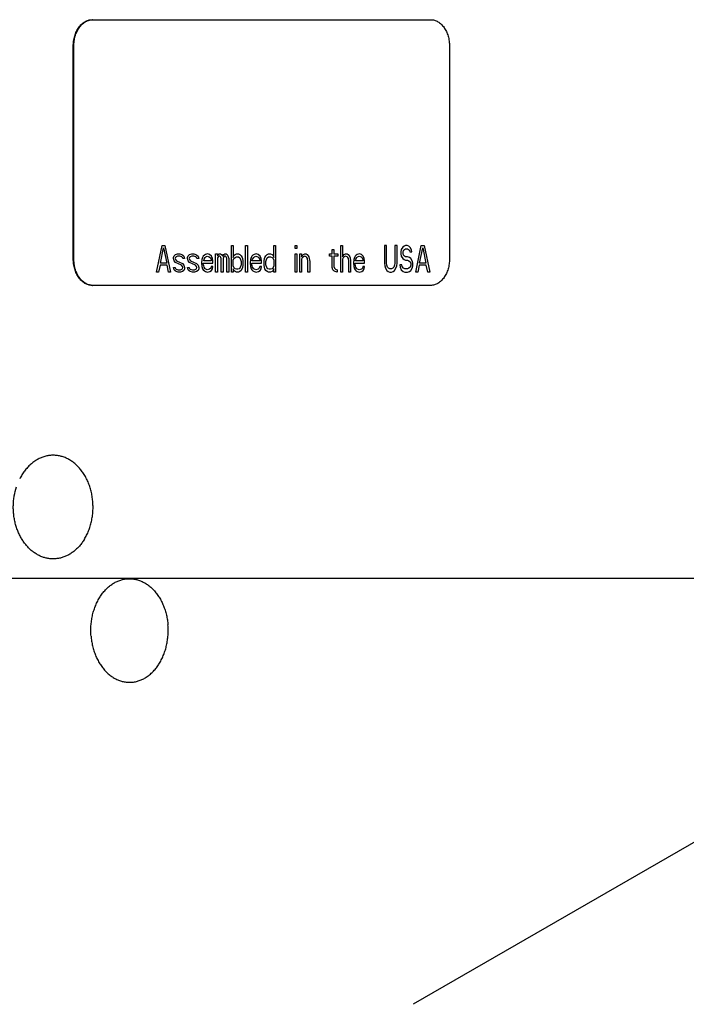
# Model space of a CAD drawing. Units: inches. Extents: x -7.3 to 44, y -28.4 to 15.3.
# Drawn here: x 39 to 41.5, y 1.9 to 5.6 of the extents above; entities that cross this region are included whole.
import ezdxf

# ---------------------------------------------------------------- set-up
doc = ezdxf.new("R2010")
doc.units = ezdxf.units.IN
doc.header["$LTSCALE"] = 0.935
doc.header["$MEASUREMENT"] = 0
doc.layers.get('0').update_dxf_attribs({"linetype": 'CONTINUOUS'})
doc.layers.add('03___PRT_ALL_CURVES', color=7, linetype='CONTINUOUS')
doc.layers.add('06___PRT_ALL_SURFS', color=7, linetype='CONTINUOUS')

msp = doc.modelspace()

# ---------------------------------------------------------------- linework, layer by layer
at = {"color": 7, "linetype": 'CONTINUOUS'}
for p, q in [((39.2365, 5.5952), (40.5093, 5.5952)), ((39.1637, 4.6952), (39.1637, 5.4952)), ((39.1658, 4.6952), (39.1658, 5.4952)), ((40.58, 5.4952), (40.58, 4.6952)), ((40.5093, 4.5952), (39.2365, 4.5952))]:
    msp.add_line(p, q, dxfattribs=at)
for centre, radius, start, end in [((39.2365, 5.5456), 0.0496, 90.0016, 92.3777), ((39.2365, 4.6448), 0.0496, 267.6223, 269.9984), ((39.1446, 3.7758), 0.2039, 148.5874, 153.604)]:
    msp.add_arc(centre, radius, start, end, dxfattribs=at)
for points, knots in [([(39.1637, 5.4952), (39.1637, 5.4984), (39.1639, 5.505), (39.1649, 5.5147), (39.1666, 5.5242), (39.1697, 5.5364), (39.174, 5.548), (39.1796, 5.5586), (39.1842, 5.5659), (39.1894, 5.5725), (39.1949, 5.5784), (39.2009, 5.5834), (39.2072, 5.5877), (39.2137, 5.591), (39.2205, 5.5934), (39.2274, 5.5948), (39.2321, 5.5952), (39.2344, 5.5952)], [0, 0, 0, 0, 0.072558, 0.144908, 0.216582, 0.287192, 0.424074, 0.490006, 0.553989, 0.615909, 0.675743, 0.733534, 0.789427, 0.843676, 0.896614, 0.948601, 1, 1, 1, 1]), ([(39.1658, 5.4952), (39.1658, 5.4984), (39.166, 5.5048), (39.167, 5.5143), (39.1686, 5.5237), (39.1716, 5.5357), (39.1757, 5.5471), (39.1811, 5.5576), (39.1856, 5.5648), (39.1906, 5.5714), (39.196, 5.5773), (39.2018, 5.5825), (39.2079, 5.5868), (39.2143, 5.5903), (39.2208, 5.5929), (39.2276, 5.5945), (39.2322, 5.595), (39.2344, 5.5951)], [0, 0, 0, 0, 0.072311, 0.144429, 0.2159, 0.286348, 0.42306, 0.488992, 0.553037, 0.615075, 0.675071, 0.733056, 0.789144, 0.843563, 0.896615, 0.948646, 1, 1, 1, 1]), ([(40.5093, 5.5952), (40.5116, 5.5952), (40.5163, 5.5948), (40.5232, 5.5934), (40.5299, 5.591), (40.5365, 5.5877), (40.5428, 5.5834), (40.5487, 5.5784), (40.5543, 5.5725), (40.5595, 5.5659), (40.5641, 5.5586), (40.5697, 5.548), (40.574, 5.5364), (40.5771, 5.5242), (40.5788, 5.5147), (40.5798, 5.505), (40.58, 5.4984), (40.58, 5.4952)], [0, 0, 0, 0, 0.051399, 0.103386, 0.156324, 0.210573, 0.266466, 0.324257, 0.384091, 0.446011, 0.509994, 0.575926, 0.712808, 0.783418, 0.855092, 0.927442, 1, 1, 1, 1]), ([(39.2344, 4.5952), (39.2321, 4.5952), (39.2274, 4.5955), (39.2205, 4.597), (39.2137, 4.5994), (39.2072, 4.6027), (39.2009, 4.6069), (39.1949, 4.612), (39.1894, 4.6179), (39.1842, 4.6245), (39.1796, 4.6318), (39.174, 4.6424), (39.1697, 4.654), (39.1666, 4.6662), (39.1649, 4.6757), (39.1639, 4.6854), (39.1637, 4.6919), (39.1637, 4.6952)], [0, 0, 0, 0, 0.051399, 0.103386, 0.156324, 0.210573, 0.266466, 0.324257, 0.384091, 0.446011, 0.509994, 0.575926, 0.712808, 0.783418, 0.855092, 0.927442, 1, 1, 1, 1]), ([(39.2344, 4.5952), (39.2322, 4.5953), (39.2276, 4.5958), (39.2208, 4.5975), (39.2143, 4.6001), (39.2079, 4.6036), (39.2018, 4.6079), (39.196, 4.613), (39.1906, 4.6189), (39.1856, 4.6255), (39.1811, 4.6327), (39.1757, 4.6433), (39.1716, 4.6547), (39.1686, 4.6667), (39.167, 4.676), (39.166, 4.6856), (39.1658, 4.692), (39.1658, 4.6952)], [0, 0, 0, 0, 0.051354, 0.103385, 0.156437, 0.210856, 0.266944, 0.324929, 0.384925, 0.446963, 0.511008, 0.57694, 0.713652, 0.7841, 0.855571, 0.927689, 1, 1, 1, 1]), ([(40.58, 4.6952), (40.58, 4.6919), (40.5798, 4.6854), (40.5788, 4.6757), (40.5771, 4.6662), (40.574, 4.654), (40.5697, 4.6424), (40.5641, 4.6318), (40.5595, 4.6245), (40.5543, 4.6179), (40.5487, 4.612), (40.5428, 4.6069), (40.5365, 4.6027), (40.5299, 4.5994), (40.5232, 4.597), (40.5163, 4.5955), (40.5116, 4.5952), (40.5093, 4.5952)], [0, 0, 0, 0, 0.072558, 0.144908, 0.216582, 0.287192, 0.424074, 0.490006, 0.553989, 0.615909, 0.675743, 0.733534, 0.789427, 0.843676, 0.896614, 0.948601, 1, 1, 1, 1]), ([(39.2055, 3.6393), (39.207, 3.6418), (39.21, 3.647), (39.2141, 3.6549), (39.218, 3.663), (39.2215, 3.6714), (39.2247, 3.68), (39.2276, 3.6889), (39.2301, 3.6978), (39.2331, 3.71), (39.2358, 3.7256), (39.2378, 3.7446), (39.2383, 3.7637), (39.2373, 3.7828), (39.235, 3.8017), (39.2318, 3.8171), (39.2286, 3.8292), (39.2249, 3.841), (39.2195, 3.8552), (39.2118, 3.8715), (39.2043, 3.8843), (39.1977, 3.8939), (39.1909, 3.9029), (39.1817, 3.9134), (39.1717, 3.9228), (39.1632, 3.9295), (39.1568, 3.9341), (39.1501, 3.9383), (39.1434, 3.942), (39.1364, 3.9453), (39.1294, 3.9482), (39.1223, 3.9506), (39.1151, 3.9526), (39.1078, 3.9541), (39.1005, 3.9551), (39.0931, 3.9557), (39.0857, 3.9557), (39.0784, 3.9554), (39.071, 3.9545), (39.0637, 3.9532), (39.0565, 3.9514), (39.0493, 3.9492), (39.0422, 3.9465), (39.0353, 3.9433), (39.0284, 3.9397), (39.0218, 3.9357), (39.0152, 3.9313), (39.0089, 3.9264), (39.0027, 3.9212), (38.9968, 3.9155), (38.991, 3.9095), (38.9855, 3.9032), (38.9803, 3.8965), (38.9753, 3.8894), (38.9721, 3.8845), (38.9706, 3.8821)], [0, 0, 0, 0, 0.016225, 0.032639, 0.049225, 0.065969, 0.082861, 0.099891, 0.117046, 0.134311, 0.169103, 0.204146, 0.239305, 0.274442, 0.30942, 0.344107, 0.361304, 0.378383, 0.412123, 0.445235, 0.47764, 0.493564, 0.509293, 0.540145, 0.570206, 0.584954, 0.599518, 0.613909, 0.628136, 0.642213, 0.656155, 0.66998, 0.683704, 0.697348, 0.710933, 0.72448, 0.738012, 0.75155, 0.765118, 0.778738, 0.79243, 0.806215, 0.820111, 0.834136, 0.848305, 0.862633, 0.877132, 0.891811, 0.906677, 0.921736, 0.936992, 0.952449, 0.968108, 0.983962, 1, 1, 1, 1]), ([(39.2055, 3.6393), (39.2027, 3.6348), (39.1983, 3.6282), (39.1919, 3.6199), (39.1854, 3.6121), (39.1767, 3.603), (39.1673, 3.5949), (39.1594, 3.5891), (39.1515, 3.5838), (39.1432, 3.5792), (39.1347, 3.5753), (39.1283, 3.5728), (39.1218, 3.5706), (39.1152, 3.5689), (39.1086, 3.5675), (39.1019, 3.5665), (39.0952, 3.5658), (39.0884, 3.5656), (39.0817, 3.5658), (39.075, 3.5664), (39.0683, 3.5673), (39.0616, 3.5687), (39.055, 3.5704), (39.0485, 3.5725), (39.0421, 3.575), (39.0336, 3.5788), (39.0232, 3.5846), (39.0113, 3.5928), (39.002, 3.6008), (38.9949, 3.6078), (38.9879, 3.6153), (38.9797, 3.6254), (38.9724, 3.6363), (38.967, 3.6455), (38.9618, 3.6551), (38.956, 3.6676), (38.9501, 3.6833), (38.9453, 3.6997), (38.9417, 3.7165), (38.9393, 3.7337), (38.938, 3.751), (38.9379, 3.7685), (38.9389, 3.783), (38.9402, 3.7946), (38.9429, 3.8116), (38.9463, 3.8255), (38.9498, 3.8364)], [0, 0, 0, 0, 0.032114, 0.047913, 0.063528, 0.094195, 0.124145, 0.138866, 0.153423, 0.182072, 0.196195, 0.210199, 0.224096, 0.237902, 0.251635, 0.265311, 0.278948, 0.292566, 0.306183, 0.319817, 0.333488, 0.347213, 0.36101, 0.374896, 0.388886, 0.402995, 0.431611, 0.460842, 0.490752, 0.505978, 0.521387, 0.552744, 0.584822, 0.601126, 0.617596, 0.651001, 0.684976, 0.719437, 0.754292, 0.789435, 0.824756, 0.860141, 0.895475, 0.913089, 0.930647, 1, 1, 1, 1]), ([(39.2306, 3.2754), (39.2303, 3.2786), (39.2299, 3.2849), (39.2296, 3.2977), (39.2301, 3.3136), (39.2318, 3.3294), (39.2338, 3.3419), (39.2362, 3.3542), (39.2401, 3.3692), (39.2461, 3.3866), (39.2522, 3.4004), (39.2576, 3.411), (39.262, 3.4186), (39.2666, 3.4259), (39.2715, 3.4329), (39.2766, 3.4395), (39.282, 3.4458), (39.2876, 3.4518), (39.2934, 3.4574), (39.2994, 3.4626), (39.3056, 3.4674), (39.3119, 3.4717), (39.3185, 3.4757), (39.3251, 3.4792), (39.3319, 3.4823), (39.3388, 3.4849), (39.3457, 3.4871), (39.3528, 3.4888), (39.3599, 3.4901), (39.367, 3.4909), (39.3741, 3.4912), (39.3813, 3.491), (39.3884, 3.4904), (39.3955, 3.4893), (39.4026, 3.4878), (39.4096, 3.4857), (39.4165, 3.4833), (39.4233, 3.4803), (39.43, 3.4769), (39.4366, 3.4731), (39.4452, 3.4674), (39.4555, 3.4593), (39.4651, 3.4499), (39.4723, 3.4417), (39.4793, 3.4329), (39.4874, 3.4211), (39.496, 3.4058), (39.5022, 3.3922), (39.5065, 3.381), (39.5105, 3.3693), (39.5146, 3.3543), (39.5175, 3.3389), (39.5192, 3.3263), (39.5199, 3.32), (39.5201, 3.3169)], [0, 0, 0, 0, 0.017766, 0.035564, 0.071145, 0.106579, 0.124202, 0.141737, 0.176462, 0.210632, 0.244135, 0.26061, 0.276886, 0.292953, 0.308806, 0.324441, 0.339854, 0.355047, 0.37002, 0.384778, 0.399328, 0.413677, 0.427837, 0.441822, 0.455646, 0.469328, 0.482887, 0.496345, 0.509725, 0.52305, 0.536345, 0.549636, 0.562948, 0.576306, 0.589735, 0.603258, 0.616896, 0.63067, 0.644598, 0.658697, 0.672981, 0.702137, 0.732145, 0.747484, 0.763043, 0.79481, 0.827416, 0.860796, 0.877753, 0.894868, 0.929506, 0.964599, 0.982275, 1, 1, 1, 1]), ([(39.2306, 3.2754), (39.2308, 3.2722), (39.2315, 3.2659), (39.2332, 3.2534), (39.2361, 3.238), (39.2402, 3.223), (39.2442, 3.2113), (39.2485, 3.2), (39.2547, 3.1865), (39.2633, 3.1712), (39.2714, 3.1593), (39.2784, 3.1505), (39.2856, 3.1423), (39.2952, 3.133), (39.3055, 3.1248), (39.3141, 3.1191), (39.3207, 3.1153), (39.3274, 3.1119), (39.3342, 3.109), (39.3411, 3.1065), (39.3481, 3.1045), (39.3552, 3.1029), (39.3623, 3.1018), (39.3694, 3.1012), (39.3766, 3.1011), (39.3837, 3.1014), (39.3908, 3.1022), (39.3979, 3.1034), (39.405, 3.1051), (39.4119, 3.1073), (39.4188, 3.1099), (39.4256, 3.113), (39.4322, 3.1165), (39.4388, 3.1205), (39.4451, 3.1249), (39.4513, 3.1297), (39.4573, 3.1349), (39.4631, 3.1405), (39.4687, 3.1464), (39.4741, 3.1527), (39.4792, 3.1594), (39.4841, 3.1664), (39.4887, 3.1737), (39.4931, 3.1813), (39.4985, 3.1918), (39.5046, 3.2057), (39.5106, 3.223), (39.5145, 3.238), (39.5169, 3.2503), (39.5189, 3.2628), (39.5206, 3.2786), (39.5211, 3.2946), (39.5208, 3.3073), (39.5204, 3.3137), (39.5201, 3.3169)], [0, 0, 0, 0, 0.017725, 0.035401, 0.070494, 0.105132, 0.122247, 0.139204, 0.172584, 0.20519, 0.236957, 0.252516, 0.267855, 0.297863, 0.327019, 0.341303, 0.355402, 0.36933, 0.383104, 0.396742, 0.410265, 0.423694, 0.437052, 0.450364, 0.463655, 0.47695, 0.490275, 0.503655, 0.517113, 0.530672, 0.544354, 0.558178, 0.572163, 0.586323, 0.600672, 0.615222, 0.62998, 0.644953, 0.660146, 0.675559, 0.691194, 0.707047, 0.723114, 0.73939, 0.755865, 0.789368, 0.823538, 0.858263, 0.875798, 0.893421, 0.928855, 0.964436, 0.982234, 1, 1, 1, 1])]:
    msp.add_open_spline(points, degree=3, knots=knots, dxfattribs=at)
at = {"layer": '03___PRT_ALL_CURVES', "color": 4, "linetype": 'CONTINUOUS'}
for p, q in [((39.4769, 4.6452), (39.4981, 4.7452)), ((39.4981, 4.7452), (39.5087, 4.7452)), ((39.5087, 4.7452), (39.5299, 4.6452)), ((39.7593, 4.7452), (39.7659, 4.7452)), ((39.7593, 4.6452), (39.7593, 4.7452)), ((39.7659, 4.7452), (39.7659, 4.7005)), ((39.8123, 4.7452), (39.819, 4.7452)), ((39.8123, 4.6452), (39.8123, 4.7452)), ((39.819, 4.7452), (39.819, 4.6452)), ((39.9184, 4.7452), (39.925, 4.7452)), ((39.9184, 4.7005), (39.9184, 4.7452)), ((39.925, 4.7452), (39.925, 4.6452)), ((39.9993, 4.7452), (40.0059, 4.7452)), ((39.9993, 4.7345), (39.9993, 4.7452)), ((40.0059, 4.7452), (40.0059, 4.7345)), ((40.1703, 4.7452), (40.1769, 4.7452)), ((40.1703, 4.6452), (40.1703, 4.7452)), ((40.1769, 4.7452), (40.1769, 4.7026)), ((40.3427, 4.7452), (40.3347, 4.7452)), ((40.3347, 4.7452), (40.3347, 4.6792)), ((40.3427, 4.6792), (40.3427, 4.7452)), ((40.3825, 4.7452), (40.3745, 4.7452)), ((40.3745, 4.7452), (40.3745, 4.6792)), ((40.3825, 4.6792), (40.3825, 4.7452)), ((40.4143, 4.7452), (40.409, 4.743)), ((40.4209, 4.7452), (40.4143, 4.7452)), ((40.4275, 4.743), (40.4209, 4.7452)), ((40.4527, 4.6452), (40.4739, 4.7452)), ((40.4739, 4.7452), (40.4845, 4.7452)), ((40.4845, 4.7452), (40.5058, 4.6452)), ((39.4915, 4.6792), (39.5034, 4.7367)), ((39.5034, 4.7367), (39.5154, 4.6792)), ((39.5406, 4.7005), (39.5432, 4.7069)), ((39.5432, 4.7069), (39.5485, 4.7111)), ((39.5485, 4.7111), (39.5565, 4.7133)), ((39.5565, 4.7133), (39.5644, 4.7133)), ((39.5644, 4.7133), (39.5724, 4.7111)), ((39.5724, 4.7111), (39.5763, 4.709)), ((39.5763, 4.709), (39.5803, 4.7048)), ((39.5936, 4.7005), (39.5962, 4.7069)), ((39.5962, 4.7069), (39.6015, 4.7111)), ((39.6015, 4.7111), (39.6095, 4.7133)), ((39.6095, 4.7133), (39.6175, 4.7133)), ((39.6175, 4.7133), (39.6254, 4.7111)), ((39.6254, 4.7111), (39.6294, 4.709)), ((39.6294, 4.709), (39.6334, 4.7048)), ((39.6572, 4.709), (39.6532, 4.7048)), ((39.6612, 4.7111), (39.6572, 4.709)), ((39.6692, 4.7133), (39.6612, 4.7111)), ((39.6771, 4.7111), (39.6692, 4.7133)), ((39.6837, 4.7048), (39.6771, 4.7111)), ((39.6997, 4.7133), (39.7063, 4.7133)), ((39.6997, 4.6452), (39.6997, 4.7133)), ((39.7063, 4.7133), (39.7063, 4.7069)), ((39.7063, 4.7069), (39.7089, 4.7111)), ((39.7089, 4.7111), (39.7129, 4.7133)), ((39.7129, 4.7133), (39.7182, 4.7133)), ((39.7182, 4.7133), (39.7222, 4.7111)), ((39.7222, 4.7111), (39.7262, 4.7048)), ((39.7262, 4.7048), (39.7301, 4.7111)), ((39.7301, 4.7111), (39.7341, 4.7133)), ((39.7341, 4.7133), (39.7394, 4.7133)), ((39.7394, 4.7133), (39.7434, 4.7111)), ((39.7434, 4.7111), (39.7461, 4.7069)), ((39.7461, 4.7069), (39.7487, 4.6962)), ((39.7673, 4.7048), (39.7699, 4.709)), ((39.7699, 4.709), (39.7726, 4.7111)), ((39.7726, 4.7111), (39.7779, 4.7133)), ((39.7779, 4.7133), (39.7858, 4.7133)), ((39.7858, 4.7133), (39.7911, 4.7111)), ((39.7911, 4.7111), (39.7951, 4.7069)), ((39.7951, 4.7069), (39.7991, 4.7005)), ((39.8402, 4.709), (39.8362, 4.7048)), ((39.8442, 4.7111), (39.8402, 4.709)), ((39.8521, 4.7133), (39.8442, 4.7111)), ((39.8601, 4.7111), (39.8521, 4.7133)), ((39.8667, 4.7048), (39.8601, 4.7111)), ((39.8853, 4.7005), (39.8892, 4.7069)), ((39.8892, 4.7069), (39.8932, 4.7111)), ((39.8932, 4.7111), (39.8985, 4.7133)), ((39.8985, 4.7133), (39.9065, 4.7133)), ((39.9065, 4.7133), (39.9118, 4.7111)), ((39.9118, 4.7111), (39.9144, 4.709)), ((39.9144, 4.709), (39.9171, 4.7048)), ((40.0059, 4.7345), (39.9993, 4.7345)), ((39.9993, 4.7133), (40.0059, 4.7133)), ((39.9993, 4.6452), (39.9993, 4.7133)), ((40.0059, 4.7133), (40.0059, 4.6452)), ((40.0165, 4.7133), (40.0232, 4.7133)), ((40.0165, 4.6452), (40.0165, 4.7133)), ((40.0232, 4.7133), (40.0232, 4.7026)), ((40.0232, 4.7026), (40.0258, 4.7069)), ((40.0258, 4.7069), (40.0298, 4.7111)), ((40.0298, 4.7111), (40.0351, 4.7133)), ((40.0351, 4.7133), (40.0404, 4.7133)), ((40.0404, 4.7133), (40.0444, 4.7111)), ((40.0444, 4.7111), (40.0483, 4.7069)), ((40.0483, 4.7069), (40.051, 4.7026)), ((40.1279, 4.7133), (40.1385, 4.7133)), ((40.1279, 4.7048), (40.1279, 4.7133)), ((40.1385, 4.7303), (40.1451, 4.7303)), ((40.1385, 4.7133), (40.1385, 4.7303)), ((40.1451, 4.7303), (40.1451, 4.7133)), ((40.1451, 4.7133), (40.1597, 4.7133)), ((40.1597, 4.7133), (40.1597, 4.7048)), ((40.1769, 4.7026), (40.1796, 4.7069)), ((40.1796, 4.7069), (40.1836, 4.7111)), ((40.1836, 4.7111), (40.1889, 4.7133)), ((40.1889, 4.7133), (40.1942, 4.7133)), ((40.1942, 4.7133), (40.1982, 4.7111)), ((40.1982, 4.7111), (40.2021, 4.7069)), ((40.2021, 4.7069), (40.2048, 4.7026)), ((40.2287, 4.709), (40.2247, 4.7048)), ((40.2326, 4.7111), (40.2287, 4.709)), ((40.2406, 4.7133), (40.2326, 4.7111)), ((40.2485, 4.7111), (40.2406, 4.7133)), ((40.2552, 4.7048), (40.2485, 4.7111)), ((40.3984, 4.7303), (40.397, 4.7218)), ((40.397, 4.7218), (40.397, 4.7133)), ((40.397, 4.7133), (40.3984, 4.7048)), ((40.4037, 4.7388), (40.3984, 4.7303)), ((40.409, 4.743), (40.4037, 4.7388)), ((40.405, 4.7196), (40.4063, 4.726)), ((40.405, 4.7154), (40.405, 4.7196)), ((40.4063, 4.709), (40.405, 4.7154)), ((40.4063, 4.726), (40.4103, 4.7303)), ((40.4103, 4.7048), (40.4063, 4.709)), ((40.4103, 4.7303), (40.4143, 4.7324)), ((40.4143, 4.7324), (40.4222, 4.7324)), ((40.4222, 4.7324), (40.4262, 4.7303)), ((40.4262, 4.7303), (40.4289, 4.726)), ((40.4328, 4.7367), (40.4275, 4.743)), ((40.4289, 4.726), (40.4302, 4.7218)), ((40.4302, 4.7218), (40.4381, 4.7218)), ((40.4368, 4.7282), (40.4328, 4.7367)), ((40.4381, 4.7218), (40.4368, 4.7282)), ((40.4673, 4.6792), (40.4792, 4.7367)), ((40.4792, 4.7367), (40.4912, 4.6792)), ((39.4902, 4.6707), (39.4849, 4.6452)), ((39.5167, 4.6707), (39.4902, 4.6707)), ((39.5154, 4.6792), (39.4915, 4.6792)), ((39.522, 4.6452), (39.5167, 4.6707)), ((39.5406, 4.6962), (39.5406, 4.7005)), ((39.5432, 4.6877), (39.5406, 4.6962)), ((39.5485, 4.6813), (39.5432, 4.6877)), ((39.5485, 4.7005), (39.5472, 4.6962)), ((39.5472, 4.6962), (39.5485, 4.692)), ((39.5512, 4.7026), (39.5485, 4.7005)), ((39.5485, 4.692), (39.5525, 4.6877)), ((39.571, 4.6707), (39.5485, 4.6813)), ((39.5565, 4.7048), (39.5512, 4.7026)), ((39.5525, 4.6877), (39.575, 4.6771)), ((39.5644, 4.7048), (39.5565, 4.7048)), ((39.5724, 4.7026), (39.5644, 4.7048)), ((39.575, 4.6665), (39.571, 4.6707)), ((39.575, 4.7005), (39.5724, 4.7026)), ((39.5763, 4.6962), (39.575, 4.7005)), ((39.575, 4.6771), (39.5803, 4.6707)), ((39.583, 4.6962), (39.5763, 4.6962)), ((39.5803, 4.7048), (39.583, 4.6962)), ((39.5803, 4.6707), (39.583, 4.6622)), ((39.5936, 4.6962), (39.5936, 4.7005)), ((39.5962, 4.6877), (39.5936, 4.6962)), ((39.6015, 4.6813), (39.5962, 4.6877)), ((39.6015, 4.7005), (39.6002, 4.6962)), ((39.6002, 4.6962), (39.6015, 4.692)), ((39.6042, 4.7026), (39.6015, 4.7005)), ((39.6015, 4.692), (39.6055, 4.6877)), ((39.6241, 4.6707), (39.6015, 4.6813)), ((39.6095, 4.7048), (39.6042, 4.7026)), ((39.6055, 4.6877), (39.6281, 4.6771)), ((39.6175, 4.7048), (39.6095, 4.7048)), ((39.6254, 4.7026), (39.6175, 4.7048)), ((39.6281, 4.6665), (39.6241, 4.6707)), ((39.6281, 4.7005), (39.6254, 4.7026)), ((39.6294, 4.6962), (39.6281, 4.7005)), ((39.6281, 4.6771), (39.6334, 4.6707)), ((39.636, 4.6962), (39.6294, 4.6962)), ((39.6334, 4.7048), (39.636, 4.6962)), ((39.6334, 4.6707), (39.636, 4.6622)), ((39.6479, 4.692), (39.6466, 4.6792)), ((39.6466, 4.6792), (39.6479, 4.6665)), ((39.6506, 4.7005), (39.6479, 4.692)), ((39.6532, 4.7048), (39.6506, 4.7005)), ((39.6532, 4.6792), (39.689, 4.6792)), ((39.6532, 4.675), (39.6532, 4.6792)), ((39.6546, 4.6686), (39.6532, 4.675)), ((39.6546, 4.6899), (39.6559, 4.6941)), ((39.6546, 4.6877), (39.6546, 4.6899)), ((39.6824, 4.6877), (39.6546, 4.6877)), ((39.6559, 4.6941), (39.6599, 4.7005)), ((39.6599, 4.7005), (39.6625, 4.7026)), ((39.6625, 4.7026), (39.6678, 4.7048)), ((39.6678, 4.7048), (39.6758, 4.7026)), ((39.6758, 4.7026), (39.6798, 4.6984)), ((39.6798, 4.6984), (39.6824, 4.692)), ((39.6824, 4.692), (39.6824, 4.6877)), ((39.6877, 4.6962), (39.6837, 4.7048)), ((39.689, 4.6877), (39.6877, 4.6962)), ((39.689, 4.6792), (39.689, 4.6877)), ((39.7089, 4.7026), (39.7063, 4.6984)), ((39.7063, 4.6984), (39.7063, 4.6452)), ((39.7129, 4.7048), (39.7089, 4.7026)), ((39.7156, 4.7048), (39.7129, 4.7048)), ((39.7182, 4.7026), (39.7156, 4.7048)), ((39.7195, 4.7005), (39.7182, 4.7026)), ((39.7209, 4.6962), (39.7195, 4.7005)), ((39.7209, 4.6452), (39.7209, 4.6962)), ((39.7288, 4.7005), (39.7275, 4.6962)), ((39.7275, 4.6962), (39.7275, 4.6452)), ((39.7301, 4.7026), (39.7288, 4.7005)), ((39.7328, 4.7048), (39.7301, 4.7026)), ((39.7368, 4.7048), (39.7328, 4.7048)), ((39.7394, 4.7026), (39.7368, 4.7048)), ((39.7408, 4.7005), (39.7394, 4.7026)), ((39.7421, 4.6962), (39.7408, 4.7005)), ((39.7421, 4.6452), (39.7421, 4.6962)), ((39.7487, 4.6962), (39.7487, 4.6452)), ((39.7659, 4.7005), (39.7673, 4.7048)), ((39.7659, 4.6899), (39.7686, 4.6962)), ((39.7659, 4.6686), (39.7659, 4.6899)), ((39.7686, 4.6962), (39.7726, 4.7005)), ((39.7726, 4.7005), (39.7779, 4.7026)), ((39.7779, 4.7026), (39.7858, 4.7026)), ((39.7858, 4.7026), (39.7911, 4.6984)), ((39.7911, 4.6984), (39.7938, 4.692)), ((39.7951, 4.6728), (39.7925, 4.6622)), ((39.7938, 4.692), (39.7951, 4.6856)), ((39.7951, 4.6856), (39.7951, 4.6728)), ((39.7991, 4.7005), (39.8004, 4.6962)), ((39.8004, 4.6962), (39.8017, 4.6877)), ((39.8017, 4.6707), (39.8004, 4.6622)), ((39.8017, 4.6877), (39.8017, 4.6707)), ((39.8309, 4.692), (39.8296, 4.6792)), ((39.8296, 4.6792), (39.8309, 4.6665)), ((39.8336, 4.7005), (39.8309, 4.692)), ((39.8362, 4.7048), (39.8336, 4.7005)), ((39.8362, 4.6792), (39.872, 4.6792)), ((39.8362, 4.675), (39.8362, 4.6792)), ((39.8375, 4.6686), (39.8362, 4.675)), ((39.8375, 4.6899), (39.8389, 4.6941)), ((39.8375, 4.6877), (39.8375, 4.6899)), ((39.8654, 4.6877), (39.8375, 4.6877)), ((39.8389, 4.6941), (39.8428, 4.7005)), ((39.8428, 4.7005), (39.8455, 4.7026)), ((39.8455, 4.7026), (39.8508, 4.7048)), ((39.8508, 4.7048), (39.8588, 4.7026)), ((39.8588, 4.7026), (39.8627, 4.6984)), ((39.8627, 4.6984), (39.8654, 4.692)), ((39.8654, 4.692), (39.8654, 4.6877)), ((39.8707, 4.6962), (39.8667, 4.7048)), ((39.872, 4.6877), (39.8707, 4.6962)), ((39.872, 4.6792), (39.872, 4.6877)), ((39.8826, 4.6877), (39.8839, 4.6962)), ((39.8826, 4.6707), (39.8826, 4.6877)), ((39.8839, 4.6622), (39.8826, 4.6707)), ((39.8839, 4.6962), (39.8853, 4.7005)), ((39.8892, 4.6856), (39.8906, 4.692)), ((39.8892, 4.6728), (39.8892, 4.6856)), ((39.8919, 4.6622), (39.8892, 4.6728)), ((39.8906, 4.692), (39.8932, 4.6984)), ((39.8932, 4.6984), (39.8985, 4.7026)), ((39.8985, 4.7026), (39.9065, 4.7026)), ((39.9065, 4.7026), (39.9118, 4.7005)), ((39.9118, 4.7005), (39.9158, 4.6962)), ((39.9158, 4.6962), (39.9184, 4.6899)), ((39.9171, 4.7048), (39.9184, 4.7005)), ((39.9184, 4.6899), (39.9184, 4.6686)), ((40.0258, 4.6984), (40.0232, 4.6941)), ((40.0232, 4.6941), (40.0232, 4.6452)), ((40.0298, 4.7026), (40.0258, 4.6984)), ((40.0351, 4.7048), (40.0298, 4.7026)), ((40.0404, 4.7026), (40.0351, 4.7048)), ((40.043, 4.7005), (40.0404, 4.7026)), ((40.0457, 4.6962), (40.043, 4.7005)), ((40.047, 4.6856), (40.0457, 4.6962)), ((40.047, 4.6452), (40.047, 4.6856)), ((40.051, 4.7026), (40.0523, 4.6962)), ((40.0523, 4.6962), (40.0536, 4.6856)), ((40.0536, 4.6856), (40.0536, 4.6452)), ((40.1385, 4.7048), (40.1279, 4.7048)), ((40.1385, 4.6622), (40.1385, 4.7048)), ((40.1597, 4.7048), (40.1451, 4.7048)), ((40.1451, 4.7048), (40.1451, 4.6665)), ((40.1796, 4.6984), (40.1769, 4.6941)), ((40.1769, 4.6941), (40.1769, 4.6452)), ((40.1836, 4.7026), (40.1796, 4.6984)), ((40.1889, 4.7048), (40.1836, 4.7026)), ((40.1942, 4.7026), (40.1889, 4.7048)), ((40.1968, 4.7005), (40.1942, 4.7026)), ((40.1995, 4.6962), (40.1968, 4.7005)), ((40.2008, 4.6877), (40.1995, 4.6962)), ((40.2008, 4.6452), (40.2008, 4.6877)), ((40.2048, 4.7026), (40.2061, 4.6984)), ((40.2061, 4.6984), (40.2074, 4.6877)), ((40.2074, 4.6877), (40.2074, 4.6452)), ((40.2194, 4.692), (40.218, 4.6792)), ((40.218, 4.6792), (40.2194, 4.6665)), ((40.222, 4.7005), (40.2194, 4.692)), ((40.2247, 4.7048), (40.222, 4.7005)), ((40.2247, 4.6792), (40.2605, 4.6792)), ((40.2247, 4.675), (40.2247, 4.6792)), ((40.226, 4.6686), (40.2247, 4.675)), ((40.226, 4.6899), (40.2273, 4.6941)), ((40.226, 4.6877), (40.226, 4.6899)), ((40.2538, 4.6877), (40.226, 4.6877)), ((40.2273, 4.6941), (40.2313, 4.7005)), ((40.2313, 4.7005), (40.234, 4.7026)), ((40.234, 4.7026), (40.2393, 4.7048)), ((40.2393, 4.7048), (40.2472, 4.7026)), ((40.2472, 4.7026), (40.2512, 4.6984)), ((40.2512, 4.6984), (40.2538, 4.692)), ((40.2538, 4.692), (40.2538, 4.6877)), ((40.2591, 4.6962), (40.2552, 4.7048)), ((40.2605, 4.6877), (40.2591, 4.6962)), ((40.2605, 4.6792), (40.2605, 4.6877)), ((40.3347, 4.6792), (40.336, 4.6686)), ((40.344, 4.6707), (40.3427, 4.6792)), ((40.3467, 4.6643), (40.344, 4.6707)), ((40.3732, 4.6707), (40.3705, 4.6643)), ((40.3745, 4.6792), (40.3732, 4.6707)), ((40.3811, 4.6686), (40.3825, 4.6792)), ((40.401, 4.6728), (40.3931, 4.6728)), ((40.3931, 4.6728), (40.3944, 4.6643)), ((40.3984, 4.7048), (40.4037, 4.6962)), ((40.4023, 4.6665), (40.401, 4.6728)), ((40.4037, 4.6962), (40.409, 4.692)), ((40.409, 4.692), (40.4143, 4.6899)), ((40.4143, 4.7026), (40.4103, 4.7048)), ((40.4222, 4.7026), (40.4143, 4.7026)), ((40.4143, 4.6899), (40.4222, 4.6899)), ((40.4289, 4.7005), (40.4222, 4.7026)), ((40.4222, 4.6899), (40.4275, 4.6877)), ((40.4275, 4.6877), (40.4315, 4.6835)), ((40.4342, 4.6962), (40.4289, 4.7005)), ((40.4315, 4.6835), (40.4342, 4.6771)), ((40.4342, 4.6707), (40.4315, 4.6643)), ((40.4395, 4.6877), (40.4342, 4.6962)), ((40.4342, 4.6771), (40.4342, 4.6707)), ((40.4421, 4.6792), (40.4395, 4.6877)), ((40.4421, 4.6686), (40.4421, 4.6792)), ((40.466, 4.6707), (40.4607, 4.6452)), ((40.4925, 4.6707), (40.466, 4.6707)), ((40.4912, 4.6792), (40.4673, 4.6792)), ((40.4978, 4.6452), (40.4925, 4.6707)), ((39.4849, 4.6452), (39.4769, 4.6452)), ((39.5299, 4.6452), (39.522, 4.6452)), ((39.5406, 4.6622), (39.5472, 4.6622)), ((39.5432, 4.6537), (39.5406, 4.6622)), ((39.5472, 4.6494), (39.5432, 4.6537)), ((39.5472, 4.6622), (39.5485, 4.6579)), ((39.5512, 4.6473), (39.5472, 4.6494)), ((39.5485, 4.6579), (39.5512, 4.6558)), ((39.5512, 4.6558), (39.5591, 4.6537)), ((39.5591, 4.6452), (39.5512, 4.6473)), ((39.5591, 4.6537), (39.5671, 4.6537)), ((39.5671, 4.6452), (39.5591, 4.6452)), ((39.5671, 4.6537), (39.5724, 4.6558)), ((39.575, 4.6473), (39.5671, 4.6452)), ((39.5724, 4.6558), (39.575, 4.6579)), ((39.5763, 4.6622), (39.575, 4.6665)), ((39.575, 4.6579), (39.5763, 4.6622)), ((39.5803, 4.6516), (39.575, 4.6473)), ((39.583, 4.6579), (39.5803, 4.6516)), ((39.583, 4.6622), (39.583, 4.6579)), ((39.5936, 4.6622), (39.6002, 4.6622)), ((39.5962, 4.6537), (39.5936, 4.6622)), ((39.6002, 4.6494), (39.5962, 4.6537)), ((39.6002, 4.6622), (39.6015, 4.6579)), ((39.6042, 4.6473), (39.6002, 4.6494)), ((39.6015, 4.6579), (39.6042, 4.6558)), ((39.6042, 4.6558), (39.6121, 4.6537)), ((39.6121, 4.6452), (39.6042, 4.6473)), ((39.6121, 4.6537), (39.6201, 4.6537)), ((39.6201, 4.6452), (39.6121, 4.6452)), ((39.6201, 4.6537), (39.6254, 4.6558)), ((39.6281, 4.6473), (39.6201, 4.6452)), ((39.6254, 4.6558), (39.6281, 4.6579)), ((39.6294, 4.6622), (39.6281, 4.6665)), ((39.6281, 4.6579), (39.6294, 4.6622)), ((39.6334, 4.6516), (39.6281, 4.6473)), ((39.636, 4.6579), (39.6334, 4.6516)), ((39.636, 4.6622), (39.636, 4.6579)), ((39.6479, 4.6665), (39.6506, 4.6579)), ((39.6506, 4.6579), (39.6532, 4.6537)), ((39.6532, 4.6537), (39.6572, 4.6494)), ((39.6559, 4.6643), (39.6546, 4.6686)), ((39.6599, 4.6579), (39.6559, 4.6643)), ((39.6572, 4.6494), (39.6612, 4.6473)), ((39.6625, 4.6558), (39.6599, 4.6579)), ((39.6612, 4.6473), (39.6692, 4.6452)), ((39.6678, 4.6537), (39.6625, 4.6558)), ((39.6771, 4.6558), (39.6678, 4.6537)), ((39.6692, 4.6452), (39.6784, 4.6473)), ((39.6811, 4.6601), (39.6771, 4.6558)), ((39.6784, 4.6473), (39.6837, 4.6516)), ((39.6824, 4.6665), (39.6811, 4.6601)), ((39.689, 4.6665), (39.6824, 4.6665)), ((39.6837, 4.6516), (39.6877, 4.6579)), ((39.6877, 4.6579), (39.689, 4.6665)), ((39.7063, 4.6452), (39.6997, 4.6452)), ((39.7275, 4.6452), (39.7209, 4.6452)), ((39.7487, 4.6452), (39.7421, 4.6452)), ((39.7659, 4.6452), (39.7593, 4.6452)), ((39.7686, 4.6622), (39.7659, 4.6686)), ((39.7659, 4.6579), (39.7659, 4.6452)), ((39.7673, 4.6537), (39.7659, 4.6579)), ((39.7699, 4.6494), (39.7673, 4.6537)), ((39.7726, 4.6579), (39.7686, 4.6622)), ((39.7726, 4.6473), (39.7699, 4.6494)), ((39.7779, 4.6558), (39.7726, 4.6579)), ((39.7779, 4.6452), (39.7726, 4.6473)), ((39.7832, 4.6558), (39.7779, 4.6558)), ((39.7858, 4.6452), (39.7779, 4.6452)), ((39.7885, 4.6579), (39.7832, 4.6558)), ((39.7911, 4.6473), (39.7858, 4.6452)), ((39.7925, 4.6622), (39.7885, 4.6579)), ((39.7951, 4.6516), (39.7911, 4.6473)), ((39.8004, 4.6622), (39.7951, 4.6516)), ((39.819, 4.6452), (39.8123, 4.6452)), ((39.8309, 4.6665), (39.8336, 4.6579)), ((39.8336, 4.6579), (39.8362, 4.6537)), ((39.8362, 4.6537), (39.8402, 4.6494)), ((39.8389, 4.6643), (39.8375, 4.6686)), ((39.8428, 4.6579), (39.8389, 4.6643)), ((39.8402, 4.6494), (39.8442, 4.6473)), ((39.8455, 4.6558), (39.8428, 4.6579)), ((39.8442, 4.6473), (39.8521, 4.6452)), ((39.8508, 4.6537), (39.8455, 4.6558)), ((39.8601, 4.6558), (39.8508, 4.6537)), ((39.8521, 4.6452), (39.8614, 4.6473)), ((39.8641, 4.6601), (39.8601, 4.6558)), ((39.8614, 4.6473), (39.8667, 4.6516)), ((39.8654, 4.6665), (39.8641, 4.6601)), ((39.872, 4.6665), (39.8654, 4.6665)), ((39.8667, 4.6516), (39.8707, 4.6579)), ((39.8707, 4.6579), (39.872, 4.6665)), ((39.8853, 4.6579), (39.8839, 4.6622)), ((39.8892, 4.6516), (39.8853, 4.6579)), ((39.8932, 4.6473), (39.8892, 4.6516)), ((39.8959, 4.6579), (39.8919, 4.6622)), ((39.8985, 4.6452), (39.8932, 4.6473)), ((39.9012, 4.6558), (39.8959, 4.6579)), ((39.9065, 4.6452), (39.8985, 4.6452)), ((39.9065, 4.6558), (39.9012, 4.6558)), ((39.9118, 4.6579), (39.9065, 4.6558)), ((39.9118, 4.6473), (39.9065, 4.6452)), ((39.9158, 4.6622), (39.9118, 4.6579)), ((39.9144, 4.6494), (39.9118, 4.6473)), ((39.9171, 4.6537), (39.9144, 4.6494)), ((39.9184, 4.6686), (39.9158, 4.6622)), ((39.9184, 4.6579), (39.9171, 4.6537)), ((39.9184, 4.6452), (39.9184, 4.6579)), ((39.925, 4.6452), (39.9184, 4.6452)), ((40.0059, 4.6452), (39.9993, 4.6452)), ((40.0232, 4.6452), (40.0165, 4.6452)), ((40.0536, 4.6452), (40.047, 4.6452)), ((40.1412, 4.6537), (40.1385, 4.6622)), ((40.1451, 4.6494), (40.1412, 4.6537)), ((40.1451, 4.6665), (40.1465, 4.6601)), ((40.1491, 4.6473), (40.1451, 4.6494)), ((40.1465, 4.6601), (40.1504, 4.6558)), ((40.1571, 4.6452), (40.1491, 4.6473)), ((40.1504, 4.6558), (40.1571, 4.6537)), ((40.1571, 4.6537), (40.1571, 4.6452)), ((40.1769, 4.6452), (40.1703, 4.6452)), ((40.2074, 4.6452), (40.2008, 4.6452)), ((40.2194, 4.6665), (40.222, 4.6579)), ((40.222, 4.6579), (40.2247, 4.6537)), ((40.2247, 4.6537), (40.2287, 4.6494)), ((40.2273, 4.6643), (40.226, 4.6686)), ((40.2313, 4.6579), (40.2273, 4.6643)), ((40.2287, 4.6494), (40.2326, 4.6473)), ((40.234, 4.6558), (40.2313, 4.6579)), ((40.2326, 4.6473), (40.2406, 4.6452)), ((40.2393, 4.6537), (40.234, 4.6558)), ((40.2485, 4.6558), (40.2393, 4.6537)), ((40.2406, 4.6452), (40.2499, 4.6473)), ((40.2525, 4.6601), (40.2485, 4.6558)), ((40.2499, 4.6473), (40.2552, 4.6516)), ((40.2538, 4.6665), (40.2525, 4.6601)), ((40.2605, 4.6665), (40.2538, 4.6665)), ((40.2552, 4.6516), (40.2591, 4.6579)), ((40.2591, 4.6579), (40.2605, 4.6665)), ((40.336, 4.6686), (40.3387, 4.6601)), ((40.3387, 4.6601), (40.344, 4.6516)), ((40.344, 4.6516), (40.3493, 4.6473)), ((40.3506, 4.6601), (40.3467, 4.6643)), ((40.3493, 4.6473), (40.3559, 4.6452)), ((40.3559, 4.6579), (40.3506, 4.6601)), ((40.3612, 4.6579), (40.3559, 4.6579)), ((40.3559, 4.6452), (40.3612, 4.6452)), ((40.3665, 4.6601), (40.3612, 4.6579)), ((40.3612, 4.6452), (40.3679, 4.6473)), ((40.3705, 4.6643), (40.3665, 4.6601)), ((40.3679, 4.6473), (40.3732, 4.6516)), ((40.3732, 4.6516), (40.3785, 4.6601)), ((40.3785, 4.6601), (40.3811, 4.6686)), ((40.3944, 4.6643), (40.3984, 4.6537)), ((40.3984, 4.6537), (40.405, 4.6473)), ((40.4063, 4.6601), (40.4023, 4.6665)), ((40.405, 4.6473), (40.4116, 4.6452)), ((40.4116, 4.6579), (40.4063, 4.6601)), ((40.4222, 4.6579), (40.4116, 4.6579)), ((40.4116, 4.6452), (40.4222, 4.6452)), ((40.4275, 4.6601), (40.4222, 4.6579)), ((40.4222, 4.6452), (40.4289, 4.6473)), ((40.4315, 4.6643), (40.4275, 4.6601)), ((40.4289, 4.6473), (40.4342, 4.6516)), ((40.4342, 4.6516), (40.4395, 4.6601)), ((40.4395, 4.6601), (40.4421, 4.6686)), ((40.4607, 4.6452), (40.4527, 4.6452)), ((40.5058, 4.6452), (40.4978, 4.6452))]:
    msp.add_line(p, q, dxfattribs=at)
at = {"layer": '06___PRT_ALL_SURFS', "color": 7, "linetype": 'CONTINUOUS'}
for p, q in [((34.6524, 3.493), (42.3749, 3.493)), ((42.3454, 2.9871), (40.4436, 1.8891))]:
    msp.add_line(p, q, dxfattribs=at)

doc.saveas('drawing.dxf')
